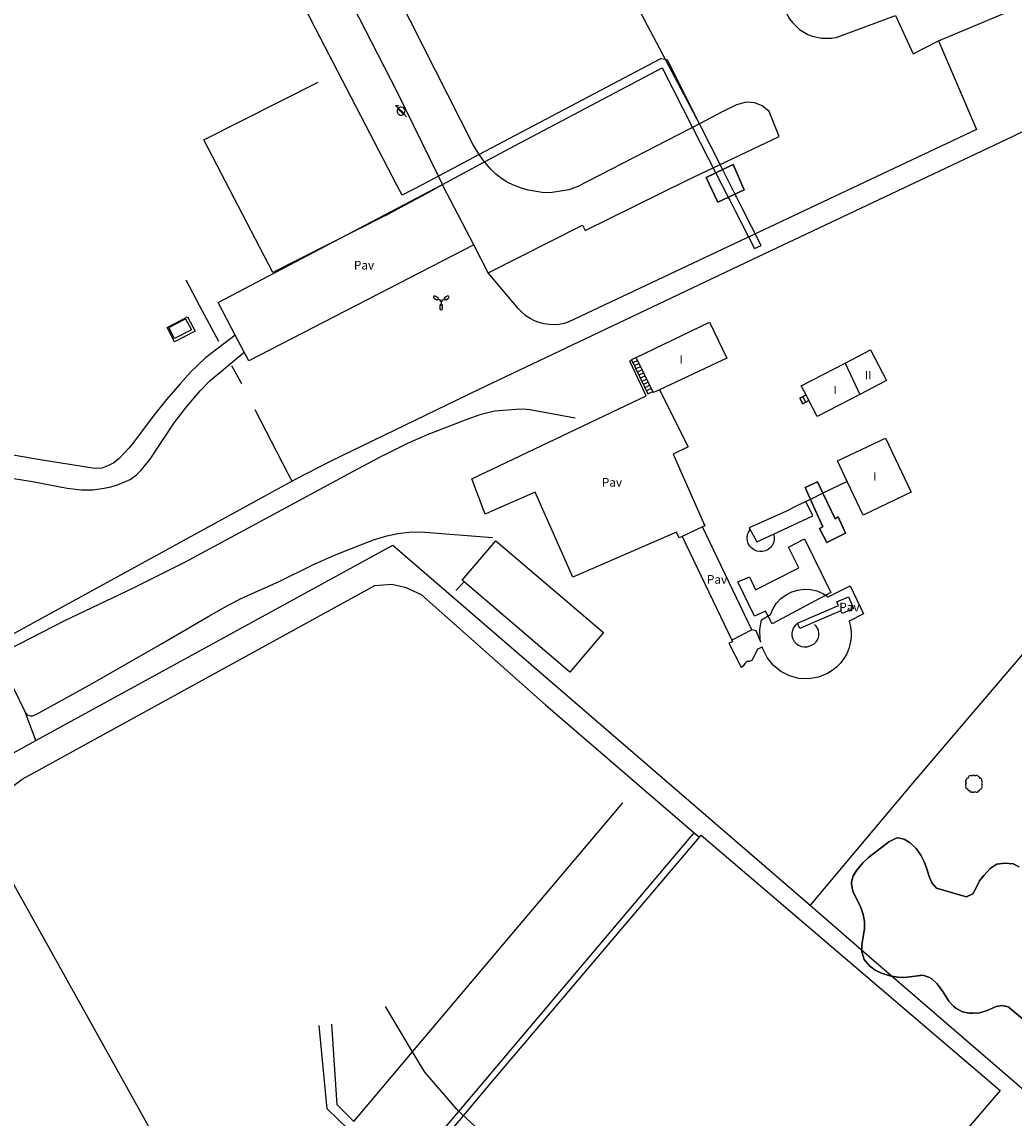
# Model space of a CAD drawing. Extents: x 680682 to 690511, y 4120584 to 4135967.
# Drawn here: x 682353 to 682497, y 4121273 to 4121431 of the extents above; entities that cross this region are included whole.
import ezdxf

# ---------------------------------------------------------------- set-up
doc = ezdxf.new("R2010")
doc.units = 0
for name, color, linetype in [('1095_L_DE_FACHADA_EN_EDIFICIO', 1, 'Continuous'), ('1096_DIVISION_DE_ALTURA_MEDIANE', 1, 'Continuous'), ('1103_NUMERO_DE_PLANTAS', 7, 'Continuous'), ('1115_MARQUESINA', 1, 'Continuous'), ('1116_CASETA', 1, 'Continuous'), ('1129_CONSTRUCCION_S_ESP_', 1, 'Continuous'), ('1140_LINEA_DE_MURO_PARED_O_TAPI', 1, 'Continuous'), ('1141_ESCALERA', 1, 'Continuous'), ('1176_PELDAÑO_DE_ESCALERAS', 1, 'Continuous'), ('1185_ESTRUCTURA_METALICA', 7, 'Continuous'), ('1204_TELA_METALICA_O_ALAMBRADA', 7, 'Continuous'), ('1205_VALLA', 7, 'Continuous'), ('1216_LINEA_DE_BORDILLO', 7, 'Continuous'), ('1252_CAMINO', 7, 'Continuous'), ('1268_LINEA_DE_PAVIMENTO', 1, 'Continuous'), ('1271_PAVIMENTO', 7, 'Continuous'), ('1281_FAROLA', 7, 'Continuous'), ('1282_FAROLA_MULTIPLE', 7, 'Continuous'), ('1353_ZONA_ARBOLADA', 3, 'Continuous'), ('1362_ARBOL_AISLADO_NOTABLE', 3, 'Continuous'), ('1485_CASETA', 1, 'Continuous'), ('1497_CONSTRUCCION_S_ESP_', 1, 'Continuous'), ('1506_ESCALERA', 1, 'Continuous'), ('1541_ZONA_ARBOLADA', 3, 'Continuous'), ('1661_ALCANTARILLA', 7, 'Continuous'), ('28', 7, 'Continuous'), ('36', 7, 'Continuous')]:
    doc.layers.add(name, color=color, linetype=linetype)
doc.styles.get("Standard").update_dxf_attribs({"font": 'ARIAL.TTF'})

# ---------------------------------------------------------------- blocks, each defined once
blk = doc.blocks.new('1ARBOL')
at = {"layer": '36', "color": 92, "linetype": 'Continuous'}
blk.add_lwpolyline([(0.2, -1.07), (0.29, -1.12), (0.38, -1.15), (0.48, -1.12), (0.58, -1.01), (0.58, -0.95), (0.62, -0.95), (0.72, -0.92), (0.78, -0.89), (0.83, -0.8), (0.85, -0.72), (0.84, -0.69), (1, -0.64), (1.06, -0.61), (1.11, -0.53), (1.14, -0.43), (1.12, -0.32), (1.18, -0.23), (1.21, -0.12), (1.18, -0.03), (1.13, 0.05), (1.06, 0.08), (1.13, 0.12), (1.18, 0.2), (1.21, 0.3), (1.18, 0.4), (1.13, 0.48), (1.09, 0.51), (1.13, 0.61), (1.1, 0.71), (1.06, 0.78), (0.98, 0.83), (0.88, 0.86), (0.82, 0.85), (0.83, 0.91), (0.81, 0.99), (0.78, 1.06), (0.69, 1.1), (0.57, 1.15), (0.54, 1.24), (0.47, 1.3), (0.35, 1.33), (0.26, 1.29), (0.17, 1.24), (0.14, 1.17), (0.11, 1.24), (0.03, 1.29), (-0.07, 1.33), (-0.18, 1.29), (-0.26, 1.24), (-0.28, 1.2), (-0.45, 1.26), (-0.64, 1.23), (-0.77, 1.12), (-0.81, 1.04), (-0.85, 0.94), (-0.81, 0.88), (-0.88, 0.91), (-0.98, 0.88), (-1.05, 0.84), (-1.09, 0.76), (-1.13, 0.66), (-1.12, 0.61), (-1.18, 0.58), (-1.23, 0.5), (-1.26, 0.4), (-1.23, 0.3), (-1.18, 0.21), (-1.1, 0.15), (-1.18, 0.12), (-1.23, 0.03), (-1.26, -0.07), (-1.23, -0.16), (-1.19, -0.23), (-1.25, -0.38), (-1.21, -0.48), (-1.18, -0.54), (-1.1, -0.59), (-1.01, -0.63), (-0.94, -0.61), (-0.95, -0.67), (-0.92, -0.78), (-0.9, -0.83), (-0.81, -0.87), (-0.71, -0.9), (-0.63, -0.89), (-0.64, -0.97), (-0.57, -1.09), (-0.49, -1.12), (-0.4, -1.12), (-0.28, -1.04), (-0.26, -1.07), (-0.18, -1.12), (-0.08, -1.15), (0.02, -1.12), (0.11, -1.07), (0.14, -1.01), (0.2, -1.07)], close=True, dxfattribs=at)
blk = doc.blocks.new('1FAROL')
at = {"layer": '28', "color": 7, "linetype": 'Continuous'}
for p, q in [((-0.85, 0.88), (-0.41, 0.88)), ((-0.46, 0.49), (-0.85, 0.88)), ((0.78, -0.73), (0.38, -0.33))]:
    blk.add_line(p, q, dxfattribs=at)
for points in [[(-0.32, -0.43, 0.305777), (0.33, -0.38), (0.33, -0.38), (-0.49, 0.43), (-0.49, 0.42, 0.452774), (-0.32, -0.43)], [(0.43, -0.28, 0.887626), (-0.39, 0.53), (-0.39, 0.52), (0.43, -0.28)]]:
    blk.add_lwpolyline(points, format="xyb", dxfattribs=at)
blk = doc.blocks.new('1FARMU')
at = {"layer": '28', "color": 7, "linetype": 'Continuous'}
for p, q in [((-0.03, -0.07), (-0.34, 0.11)), ((0.19, -0.07), (0.5, 0.11)), ((0.08, -0.26), (0.08, -0.63))]:
    blk.add_line(p, q, dxfattribs=at)
for points in [[(-0.59, 0.05, 0.998638), (-0.41, 0.36), (-0.41, 0.35), (-0.79, 0.57), (-0.78, 0.57, 1), (-0.96, 0.26), (-0.96, 0.26), (-0.59, 0.04)], [(0.76, 0.04), (1.12, 0.26), (1.12, 0.26, 1.000004), (0.94, 0.57), (0.94, 0.57), (0.57, 0.35), (0.57, 0.36, 0.994598), (0.75, 0.05)], [(-0.1, -1.24, 0.989292), (0.26, -1.24), (0.26, -1.23), (0.26, -0.8), (0.26, -0.8, 1.000004), (-0.1, -0.8), (-0.1, -0.8), (-0.1, -1.23)]]:
    blk.add_lwpolyline(points, format="xyb", dxfattribs=at)
blk.add_circle((0.08, -0.13), 0.13, dxfattribs=at)
for centre, start, end in [((0.66, 0.2), 120.0007, 300.0007), ((0.08, -0.8), 359.9988, 179.9993)]:
    blk.add_arc(centre, 0.108, start, end, dxfattribs=at)

msp = doc.modelspace()

# ---------------------------------------------------------------- linework, layer by layer
at = {"layer": '1095_L_DE_FACHADA_EN_EDIFICIO'}
for points in [[(682441.999, 4121382.992), (682452.55, 4121388.12)], [(682452.55, 4121388.12), (682455.077, 4121382.919), (682445.356, 4121378.36)], [(682444.379, 4121378.098), (682441.999, 4121382.992)], [(682472.14, 4121382.21), (682475.81, 4121384.13), (682478.12, 4121379.68), (682474.27, 4121377.67)], [(682466.497, 4121377.616), (682465.82, 4121378.92), (682472.14, 4121382.21)], [(682445.356, 4121378.36), (682444.457, 4121377.939), (682444.379, 4121378.098)], [(682466.927, 4121376.79), (682466.497, 4121377.616)], [(682474.27, 4121377.67), (682468.13, 4121374.48), (682466.927, 4121376.79)], [(682472.44, 4121365.12), (682471.03, 4121368.09), (682477.96, 4121371.38), (682481.68, 4121363.55), (682474.75, 4121360.26), (682472.44, 4121365.12)]]:
    msp.add_lwpolyline(points, dxfattribs=at)
at = {"layer": '1096_DIVISION_DE_ALTURA_MEDIANE'}
msp.add_lwpolyline([(682472.14, 4121382.21), (682474.27, 4121377.67)], dxfattribs=at)
at = {"layer": '1115_MARQUESINA'}
msp.add_lwpolyline([(682417.13, 4121350.6), (682416.85, 4121350.84), (682421.73, 4121356.55), (682437.27, 4121343.29), (682432.38, 4121337.58), (682417.13, 4121350.6)], dxfattribs=at)
at = {"layer": '1116_CASETA'}
msp.add_lwpolyline([(682455.98, 4121410.88), (682457.576, 4121407.217), (682453.75, 4121405.433), (682452.087, 4121408.999), (682455.98, 4121410.88)], dxfattribs=at)
at = {"layer": '1129_CONSTRUCCION_S_ESP_'}
for points in [[(682467.13, 4121362.52), (682466.377, 4121364.214), (682468.172, 4121365.055), (682468.93, 4121363.4)], [(682468.93, 4121363.4), (682470.686, 4121359.702), (682471.133, 4121359.975), (682472.219, 4121357.619), (682469.511, 4121356.269), (682468.462, 4121358.301), (682468.945, 4121358.559), (682467.13, 4121362.52)]]:
    msp.add_lwpolyline(points, dxfattribs=at)
at = {"layer": '1140_LINEA_DE_MURO_PARED_O_TAPI'}
for points in [[(682503.64, 4121418.6), (682496.27, 4121414.88), (682458.69, 4121397.12), (682419.27, 4121378.41), (682397.88, 4121368.06)], [(682381.71, 4121385.31), (682378.98, 4121390.41), (682376.99, 4121394.17)], [(682385.02, 4121379.23), (682383.58, 4121381.82)], [(682392.29, 4121365.13), (682391.83, 4121366.01), (682391.64, 4121366.39), (682386.95, 4121375.43)], [(682458.691, 4121343.701), (682451.547, 4121358.541)], [(682448.607, 4121357.139), (682455.787, 4121342.197)], [(682415.95, 4121349.35), (682417.13, 4121350.6)], [(682420.962, 4121278.145), (682451.115, 4121313.723)], [(682451.115, 4121313.723), (682451.367, 4121314.021)], [(682451.367, 4121314.021), (682494.542, 4121277.146), (682485.603, 4121266.718)], [(682411.098, 4121266.474), (682416.977, 4121273.442), (682420.962, 4121278.145)]]:
    msp.add_lwpolyline(points, dxfattribs=at)
at = {"layer": '1141_ESCALERA'}
for points in [[(682441.999, 4121382.992), (682441.294, 4121382.651)], [(682441.294, 4121382.651), (682443.675, 4121377.756)], [(682443.675, 4121377.756), (682444.379, 4121378.098)], [(682465.61, 4121377.156), (682466.497, 4121377.616)], [(682466.039, 4121376.329), (682465.61, 4121377.156)], [(682466.927, 4121376.79), (682466.039, 4121376.329)]]:
    msp.add_lwpolyline(points, dxfattribs=at)
at = {"layer": '1176_PELDAÑO_DE_ESCALERAS'}
for points in [[(682442.192, 4121382.594), (682441.487, 4121382.252)], [(682442.411, 4121382.144), (682441.706, 4121381.802)], [(682442.63, 4121381.694), (682441.925, 4121381.352)], [(682442.848, 4121381.246), (682442.144, 4121380.903)], [(682443.067, 4121380.795), (682442.362, 4121380.453)], [(682443.286, 4121380.345), (682442.581, 4121380.003)], [(682443.504, 4121379.897), (682442.8, 4121379.554)], [(682443.723, 4121379.446), (682443.019, 4121379.104)], [(682443.942, 4121378.996), (682443.237, 4121378.654)], [(682444.16, 4121378.548), (682443.456, 4121378.206)], [(682466.476, 4121376.556), (682466.047, 4121377.383)]]:
    msp.add_lwpolyline(points, dxfattribs=at)
at = {"layer": '1185_ESTRUCTURA_METALICA'}
for points in [[(682460.01, 4121399.18), (682457.23, 4121404.67), (682456.46, 4121406.2), (682456.33, 4121406.46), (682454.48, 4121410.13), (682451.13, 4121416.78), (682446.5, 4121425.96), (682446.21, 4121426.07), (682445.48, 4121426.15), (682419.31, 4121412.32), (682413.42, 4121409.21), (682411.06, 4121407.96), (682408.18, 4121406.44), (682407.42, 4121407.89), (682395.67, 4121430.51), (682380.27, 4121460.61), (682380.79, 4121462.54), (682367.14, 4121489.22), (682365.43, 4121492.59), (682364.7, 4121496.37), (682364.63, 4121496.77), (682364.51, 4121496.98), (682364.29, 4121497.41), (682363.358, 4121499.23)], [(682405.79, 4121403.53), (682406.05, 4121403.67), (682408.71, 4121405.11), (682411.69, 4121406.72), (682414.02, 4121407.98), (682420.07, 4121411.25), (682425.22, 4121414.04), (682445.74, 4121424.86), (682450.13, 4121416.25), (682453.5, 4121409.64), (682455.37, 4121405.98), (682455.49, 4121405.73), (682456.28, 4121404.18), (682459.07, 4121398.74)], [(682405.79, 4121403.53), (682389.497, 4121395.287), (682379.572, 4121414.432), (682396.052, 4121422.775)], [(682459.07, 4121398.74), (682460.01, 4121399.18)], [(682472.44, 4121365.12), (682468.93, 4121363.4)], [(682467.13, 4121362.52), (682466.485, 4121362.206)], [(682468.93, 4121363.4), (682467.13, 4121362.52)], [(682463.66, 4121360.82), (682458.295, 4121358.41), (682459.377, 4121356.382), (682461.822, 4121357.516)], [(682461.822, 4121357.516), (682467.488, 4121360.144), (682466.485, 4121362.206)], [(682464.81, 4121361.39), (682463.66, 4121360.82)], [(682466.485, 4121362.206), (682464.81, 4121361.39)], [(682461.822, 4121357.516), (682461.906, 4121357.1), (682461.899, 4121356.675), (682461.8, 4121356.263), (682461.615, 4121355.881), (682461.352, 4121355.548), (682461.023, 4121355.28), (682460.645, 4121355.088), (682460.233, 4121354.983), (682459.809, 4121354.969), (682459.392, 4121355.047), (682459.002, 4121355.213), (682458.656, 4121355.459), (682458.372, 4121355.774), (682458.162, 4121356.143), (682458.037, 4121356.548), (682458.001, 4121356.971), (682458.058, 4121357.392), (682458.205, 4121357.79), (682458.435, 4121358.147)], [(682466.3, 4121356.821), (682470.068, 4121349.066), (682461.59, 4121344.561), (682460.66, 4121346.359), (682459.066, 4121345.653), (682456.665, 4121350.613), (682458.357, 4121351.308), (682459.214, 4121349.472), (682465.448, 4121352.621), (682463.992, 4121355.624), (682466.3, 4121356.821)], [(682365.95, 4121221.29), (682367.43, 4121222.92), (682386.474, 4121245.155), (682366.58, 4121280.97), (682350.01, 4121310.6), (682349.95, 4121312.89), (682350.3, 4121315.43), (682350.573, 4121318.496), (682351.093, 4121320.386), (682352.359, 4121321.367), (682353.342, 4121322.091), (682404.243, 4121350.096), (682406.662, 4121350.296), (682408.634, 4121349.828), (682410.94, 4121348.768), (682428.868, 4121332.847), (682450.365, 4121314.367)], [(682465.281, 4121344.635), (682471.182, 4121347.213), (682470.96, 4121347.721), (682472.623, 4121348.448), (682473.359, 4121346.762), (682471.695, 4121346.035), (682471.521, 4121346.432), (682467.494, 4121344.667)], [(682465.281, 4121344.635), (682464.955, 4121344.36), (682464.7, 4121344.02), (682464.529, 4121343.63), (682464.451, 4121343.212), (682464.469, 4121342.787), (682464.582, 4121342.378), (682464.786, 4121342.004), (682465.069, 4121341.686), (682465.416, 4121341.441), (682465.81, 4121341.28), (682466.23, 4121341.213), (682466.654, 4121341.242), (682467.061, 4121341.368), (682467.39, 4121341.492), (682467.689, 4121341.679), (682467.944, 4121341.921), (682468.147, 4121342.209), (682468.289, 4121342.531), (682468.365, 4121342.875), (682468.371, 4121343.227), (682468.307, 4121343.573), (682468.176, 4121343.9), (682467.984, 4121344.195), (682467.738, 4121344.448), (682467.722, 4121344.432)], [(682467.494, 4121344.667), (682465.625, 4121343.848), (682465.281, 4121344.635)], [(682409.7, 4121282.72), (682440.05, 4121318.69)], [(682347.46, 4121175.77), (682344.72, 4121180.54), (682343.81, 4121182.13), (682341.94, 4121185.39), (682365.92, 4121213.38), (682368.34, 4121216.2), (682367.83, 4121216.83), (682370.47, 4121219.9), (682373.02, 4121222.85), (682407.97, 4121264.21), (682408.6, 4121264.95), (682416.36, 4121274.13), (682450.365, 4121314.367)], [(682450.365, 4121314.367), (682451.115, 4121313.723)], [(682409.7, 4121282.72), (682405.8, 4121289.26)], [(682400.33, 4121271.61), (682397.34, 4121274.51), (682396.21, 4121286.54)], [(682401.2, 4121272.65), (682398.81, 4121275.05), (682398.06, 4121286.7)], [(682401.2, 4121272.65), (682409.7, 4121282.72)], [(682412.53, 4121261.52), (682414.3, 4121263.52), (682420.4, 4121270.41), (682416.85, 4121273.67), (682416.45, 4121274.04), (682416.36, 4121274.13), (682411.45, 4121279.8), (682409.7, 4121282.72)]]:
    msp.add_lwpolyline(points, dxfattribs=at)
at = {"layer": '1204_TELA_METALICA_O_ALAMBRADA'}
for points in [[(682504.891, 4121415.763), (682510.47, 4121403.13), (682517.36, 4121387.54), (682520.95, 4121379.75), (682521.89, 4121376.1), (682522, 4121373.33), (682521.72, 4121370.22), (682520.26, 4121366.51), (682518.77, 4121364.39), (682508.35, 4121352.39), (682500.66, 4121343.53), (682481.91, 4121321.57), (682467.08, 4121303.9)], [(682355.315, 4121327.696), (682406.84, 4121355.92), (682467.08, 4121303.9)], [(682293.975, 4121294.163), (682306.13, 4121300.79), (682320.02, 4121308.37), (682339.89, 4121319.25), (682350.23, 4121324.91), (682355.315, 4121327.696)]]:
    msp.add_lwpolyline(points, dxfattribs=at)
at = {"layer": '1205_VALLA'}
for points in [[(682397.88, 4121368.06), (682392.74, 4121365.38)], [(682392.29, 4121365.13), (682376.57, 4121356.521)], [(682392.74, 4121365.38), (682392.29, 4121365.13)], [(682376.57, 4121356.521), (682292.41, 4121310.43), (682245.34, 4121284.45)], [(682467.08, 4121303.9), (682475.96, 4121296.23), (682504.95, 4121271.18), (682520.24, 4121258.06), (682538.73, 4121242.2), (682557.02, 4121226.53), (682560.23, 4121223.78), (682566.66, 4121218.29), (682575.37, 4121210.78), (682586.3, 4121201.368)]]:
    msp.add_lwpolyline(points, dxfattribs=at)
at = {"layer": '1216_LINEA_DE_BORDILLO'}
for points in [[(682451.13, 4121416.78), (682450.13, 4121416.25), (682449.62, 4121415.98), (682433.46, 4121407.65), (682432.27, 4121407.25), (682429.56, 4121406.8), (682428.38, 4121406.82), (682426.36, 4121407.18), (682425.4, 4121407.46), (682424.25, 4121407.9), (682423.36, 4121408.34), (682422.52, 4121408.88), (682421.73, 4121409.51), (682421, 4121410.2), (682420.07, 4121411.25), (682420.03, 4121411.31), (682419.44, 4121412.12), (682419.31, 4121412.32), (682418.41, 4121413.84), (682402.23, 4121445.81), (682386.845, 4121475.66)], [(682414.02, 4121407.98), (682413.42, 4121409.21), (682407.45, 4121421.39), (682391.051, 4121453.408)], [(682485.646, 4121428.768), (682503.675, 4121436.356)], [(682479.427, 4121432.388), (682481.975, 4121426.886), (682485.646, 4121428.768)], [(682420.61, 4121395.24), (682434.23, 4121402.14), (682434.62, 4121401.36), (682449.24, 4121408.59), (682462.619, 4121414.955), (682461.18, 4121418.55), (682460.19, 4121419.37), (682459.13, 4121419.79), (682457.85, 4121419.89), (682456.44, 4121419.52), (682454.49, 4121418.56), (682451.13, 4121416.78)], [(682418.52, 4121399.283), (682414.13, 4121407.78), (682414.02, 4121407.98)], [(682420.61, 4121395.24), (682418.52, 4121399.283)]]:
    msp.add_lwpolyline(points, dxfattribs=at)
at = {"layer": '1252_CAMINO'}
for points in [[(682384.099, 4121386.244), (682379.778, 4121382.971), (682377.622, 4121380.881), (682376.119, 4121379.23), (682374.166, 4121376.956), (682372.226, 4121374.533), (682369.396, 4121370.728), (682368.761, 4121369.958), (682367.321, 4121368.432), (682366.551, 4121367.808), (682365.795, 4121367.397), (682364.82, 4121367.046), (682363.837, 4121366.986), (682355.934, 4121368.214), (682346.997, 4121369.776)], [(682276.157, 4121381.056), (682298.488, 4121374.477), (682301.406, 4121373.784), (682308.225, 4121372.426), (682314.12, 4121371.308), (682319.048, 4121370.464), (682336.172, 4121368.054), (682342.192, 4121367.14), (682354.8, 4121365.118), (682359.842, 4121364.125), (682361.834, 4121363.921), (682363.537, 4121363.918), (682365.177, 4121364.121), (682366.154, 4121364.337), (682367.106, 4121364.631), (682368.901, 4121365.4), (682369.839, 4121366.063), (682370.557, 4121366.775), (682371.814, 4121368.346), (682375.262, 4121373.568), (682377.105, 4121375.932), (682379.017, 4121378.191), (682380.411, 4121379.621), (682385.39, 4121383.78)], [(682433.178, 4121374.24), (682426.641, 4121375.44), (682425.65, 4121375.539), (682424.649, 4121375.516), (682421.511, 4121375.256), (682419.405, 4121374.724), (682417.52, 4121374.06), (682411.789, 4121371.833), (682411.376, 4121371.653)], [(682411.376, 4121371.653), (682409.041, 4121370.638), (682405.581, 4121368.906)], [(682405.581, 4121368.906), (682405.438, 4121368.835), (682401.009, 4121366.518), (682388.36, 4121359.664)], [(682388.36, 4121359.664), (682376.767, 4121353.382), (682369.262, 4121349.634), (682359.438, 4121344.993), (682346.311, 4121338.244), (682337.703, 4121333.733), (682335.058, 4121332.306)], [(682353.82, 4121331.698), (682354.153, 4121331.372), (682354.486, 4121331.255), (682354.867, 4121331.238), (682355.572, 4121331.57), (682363.454, 4121335.913), (682373.366, 4121341.603), (682380.26, 4121345.66), (682383.272, 4121347.353), (682385.065, 4121348.237), (682390.53, 4121350.722), (682395.175, 4121353.039), (682398.419, 4121354.449), (682401.197, 4121355.573), (682404.069, 4121356.655), (682405.974, 4121357.262), (682407.572, 4121357.605), (682409.569, 4121357.809), (682411.446, 4121357.777), (682421.251, 4121357.02)]]:
    msp.add_lwpolyline(points, dxfattribs=at)
at = {"layer": '1268_LINEA_DE_PAVIMENTO'}
for points in [[(682451.13, 4121416.78), (682415.716, 4121483.845), (682432.567, 4121492.574), (682464.121, 4121431.941), (682464.538, 4121431.375), (682465.549, 4121430.399), (682466.749, 4121429.669), (682467.402, 4121429.408), (682468.775, 4121429.111), (682470.18, 4121429.122), (682470.873, 4121429.245), (682479.427, 4121432.388)], [(682485.646, 4121428.768), (682491.109, 4121415.933), (682432.259, 4121388.149), (682431.564, 4121387.93), (682430.85, 4121387.79), (682430.125, 4121387.732), (682429.397, 4121387.755), (682428.677, 4121387.86), (682427.973, 4121388.045), (682427.295, 4121388.308), (682426.65, 4121388.646), (682426.047, 4121389.053), (682425.494, 4121389.526), (682424.998, 4121390.059), (682420.61, 4121395.24)], [(682384.099, 4121386.244), (682381.633, 4121390.956), (682414.02, 4121407.98)], [(682418.52, 4121399.283), (682386.036, 4121382.548), (682385.39, 4121383.78)], [(682385.39, 4121383.78), (682384.099, 4121386.244)], [(682418.262, 4121365.481), (682443.441, 4121377.482), (682441.039, 4121382.505)], [(682441.039, 4121382.505), (682441.294, 4121382.651)], [(682445.356, 4121378.36), (682449.502, 4121370.095), (682447.326, 4121369.072), (682451.867, 4121358.694), (682451.547, 4121358.541)], [(682421.655, 4121361.046), (682420.193, 4121360.407), (682418.262, 4121365.481)], [(682448.607, 4121357.139), (682448.196, 4121356.943), (682447.787, 4121357.769), (682432.833, 4121351.263), (682427.408, 4121363.563), (682421.655, 4121361.046)], [(682451.547, 4121358.541), (682448.607, 4121357.139)], [(682459.993, 4121341.895), (682459.891, 4121342.3), (682459.84, 4121343.713), (682460.09, 4121345.105), (682461.363, 4121345.89), (682461.731, 4121346.737), (682462.239, 4121347.508), (682462.872, 4121348.181), (682463.611, 4121348.736), (682464.434, 4121349.155), (682465.317, 4121349.426), (682466.233, 4121349.543), (682467.156, 4121349.5), (682468.058, 4121349.299), (682468.912, 4121348.946), (682469.694, 4121348.454), (682472.853, 4121350.036)], [(682472.853, 4121350.036), (682474.795, 4121346), (682472.742, 4121344.942), (682472.93, 4121344.156), (682473.018, 4121343.354), (682473.005, 4121342.546), (682472.891, 4121341.747), (682472.677, 4121340.968), (682472.368, 4121340.223), (682471.967, 4121339.522), (682471.482, 4121338.876), (682470.919, 4121338.297), (682470.288, 4121337.793), (682469.599, 4121337.374), (682468.287, 4121336.846), (682466.893, 4121336.608), (682465.48, 4121336.67), (682464.113, 4121337.029), (682462.852, 4121337.668), (682461.755, 4121338.56), (682460.871, 4121339.664), (682460.24, 4121340.93), (682460.169, 4121341.204)], [(682458.691, 4121343.701), (682455.787, 4121342.197)], [(682459.993, 4121341.895), (682459.287, 4121343.525), (682458.691, 4121343.701)], [(682455.787, 4121342.197), (682455.889, 4121341.953), (682455.377, 4121341.772), (682457.137, 4121338.284), (682457.513, 4121338.537), (682457.764, 4121338.848), (682457.871, 4121339.071), (682457.992, 4121339.159), (682458.372, 4121339.166), (682458.749, 4121339.321), (682459.528, 4121340.931), (682459.675, 4121340.958), (682460.169, 4121341.204)], [(682323.921, 4121320.882), (682333.501, 4121326.195), (682348.224, 4121334.068), (682351.938, 4121335.55), (682353.82, 4121331.698)], [(682355.315, 4121327.696), (682353.82, 4121331.698)]]:
    msp.add_lwpolyline(points, dxfattribs=at)
at = {"layer": '1353_ZONA_ARBOLADA'}
for points in [[(682497.699, 4121287.546), (682495.663, 4121289.231), (682494.827, 4121289.43), (682493.937, 4121289.258), (682492.654, 4121288.708), (682491.614, 4121288.379), (682490.615, 4121288.29), (682490.074, 4121288.318), (682489.095, 4121288.515), (682488.138, 4121289.014), (682487.774, 4121289.319), (682487.104, 4121290.065), (682486.158, 4121291.566), (682485.367, 4121292.598), (682484.645, 4121293.272), (682484.333, 4121293.471), (682483.369, 4121293.792), (682480.76, 4121293.46), (682479.762, 4121293.52), (682478.598, 4121293.725), (682477.389, 4121294.101), (682476.491, 4121294.541), (682475.673, 4121295.145), (682474.885, 4121296.054), (682474.554, 4121297.187), (682474.573, 4121298.188), (682474.949, 4121300.522), (682474.959, 4121301.57), (682474.771, 4121302.551), (682474.409, 4121303.552), (682473.269, 4121305.941), (682473.062, 4121306.927), (682473.058, 4121307.231), (682473.287, 4121308.129), (682473.822, 4121308.977), (682474.677, 4121310.018), (682475.498, 4121310.771), (682478.432, 4121313.065), (682479.495, 4121313.594), (682479.769, 4121313.651), (682480.666, 4121313.453), (682481.517, 4121312.929), (682482.388, 4121312.101), (682483.085, 4121311.129), (682483.566, 4121310.184), (682483.956, 4121309.175), (682484.256, 4121308.072), (682484.657, 4121307.156), (682485.331, 4121306.37), (682488.467, 4121305.445)], [(682488.467, 4121305.445), (682489.676, 4121305.1), (682490.573, 4121305.539), (682491.038, 4121306.329), (682491.539, 4121307.417), (682492.157, 4121308.201), (682493.135, 4121309.267), (682494.048, 4121309.84), (682495.185, 4121309.986), (682496.388, 4121309.887), (682497.277, 4121309.431)]]:
    msp.add_lwpolyline(points, dxfattribs=at)
at = {"layer": '1485_CASETA'}
msp.add_lwpolyline([(682455.98, 4121410.88), (682452.087, 4121408.999), (682453.75, 4121405.433), (682457.576, 4121407.217), (682455.98, 4121410.88)], dxfattribs=at)
at = {"layer": '1497_CONSTRUCCION_S_ESP_'}
msp.add_lwpolyline([(682468.93, 4121363.4), (682468.172, 4121365.055), (682466.377, 4121364.214), (682467.13, 4121362.52), (682468.945, 4121358.559), (682468.462, 4121358.301), (682469.511, 4121356.269), (682472.219, 4121357.619), (682471.133, 4121359.975), (682470.686, 4121359.702), (682468.93, 4121363.4)], dxfattribs=at)
at = {"layer": '1506_ESCALERA'}
for points in [[(682444.379, 4121378.098), (682441.999, 4121382.992), (682441.294, 4121382.651), (682443.675, 4121377.756), (682444.379, 4121378.098)], [(682466.927, 4121376.79), (682466.497, 4121377.616), (682465.61, 4121377.156), (682466.039, 4121376.329), (682466.927, 4121376.79)]]:
    msp.add_lwpolyline(points, dxfattribs=at)
at = {"layer": '1541_ZONA_ARBOLADA'}
for points in [[(682488.467, 4121305.445), (682485.331, 4121306.37), (682484.657, 4121307.156), (682484.256, 4121308.072), (682483.956, 4121309.175), (682483.566, 4121310.184), (682483.085, 4121311.129), (682482.388, 4121312.101), (682481.517, 4121312.929), (682480.666, 4121313.453), (682479.769, 4121313.651), (682479.495, 4121313.594), (682478.432, 4121313.065), (682475.498, 4121310.771), (682474.677, 4121310.018), (682473.822, 4121308.977), (682473.287, 4121308.129), (682473.058, 4121307.231), (682473.062, 4121306.927), (682473.269, 4121305.941), (682474.409, 4121303.552), (682474.771, 4121302.551), (682474.959, 4121301.57), (682474.949, 4121300.522), (682474.573, 4121298.188), (682474.554, 4121297.187), (682474.885, 4121296.054), (682475.673, 4121295.145), (682476.491, 4121294.541), (682477.389, 4121294.101), (682478.598, 4121293.725), (682479.762, 4121293.52), (682480.76, 4121293.46), (682483.369, 4121293.792), (682484.333, 4121293.471), (682484.645, 4121293.272), (682485.367, 4121292.598), (682486.158, 4121291.566), (682487.104, 4121290.065), (682487.774, 4121289.319), (682488.138, 4121289.014), (682489.095, 4121288.515), (682490.074, 4121288.318), (682490.615, 4121288.29), (682491.614, 4121288.379), (682492.654, 4121288.708), (682493.937, 4121289.258), (682494.827, 4121289.43), (682495.663, 4121289.231), (682497.699, 4121287.546)], [(682497.277, 4121309.431), (682496.388, 4121309.887), (682495.185, 4121309.986), (682494.048, 4121309.84), (682493.135, 4121309.267), (682492.157, 4121308.201), (682491.539, 4121307.417), (682491.038, 4121306.329), (682490.573, 4121305.539), (682489.676, 4121305.1), (682488.467, 4121305.445)]]:
    msp.add_lwpolyline(points, dxfattribs=at)
at = {"layer": '1661_ALCANTARILLA'}
for points in [[(682374.246, 4121387.361), (682377.218, 4121388.9), (682378.286, 4121386.837), (682375.314, 4121385.298), (682374.246, 4121387.361)], [(682374.51, 4121387.34), (682376.93, 4121388.62), (682377.77, 4121387.03), (682375.34, 4121385.75), (682374.51, 4121387.34)]]:
    msp.add_lwpolyline(points, dxfattribs=at)

# ---------------------------------------------------------------- block references
at = {"layer": '1281_FAROLA'}
msp.add_blockref('1FAROL', (682408.061, 4121418.52), dxfattribs=at)
at = {"layer": '1282_FAROLA_MULTIPLE'}
msp.add_blockref('1FARMU', (682413.748, 4121391.322), dxfattribs=at)
at = {"layer": '1362_ARBOL_AISLADO_NOTABLE'}
msp.add_blockref('1ARBOL', (682490.768, 4121321.358), dxfattribs=at)

# ---------------------------------------------------------------- texts
at = {"layer": '1103_NUMERO_DE_PLANTAS'}
for s, p in [('I', (682448.212, 4121382.116)), ('II', (682475.005, 4121379.846)), ('I', (682470.472, 4121377.716)), ('I', (682476.192, 4121365.226))]:
    msp.add_text(s, height=1.2, dxfattribs=at).set_placement(p)
at = {"layer": '1271_PAVIMENTO'}
for p in [(682401.223, 4121395.72), (682437.017, 4121364.357), (682452.183, 4121350.339), (682471.293, 4121346.328)]:
    msp.add_text('Pav', height=1.25, dxfattribs=at).set_placement(p)

doc.saveas('drawing.dxf')
